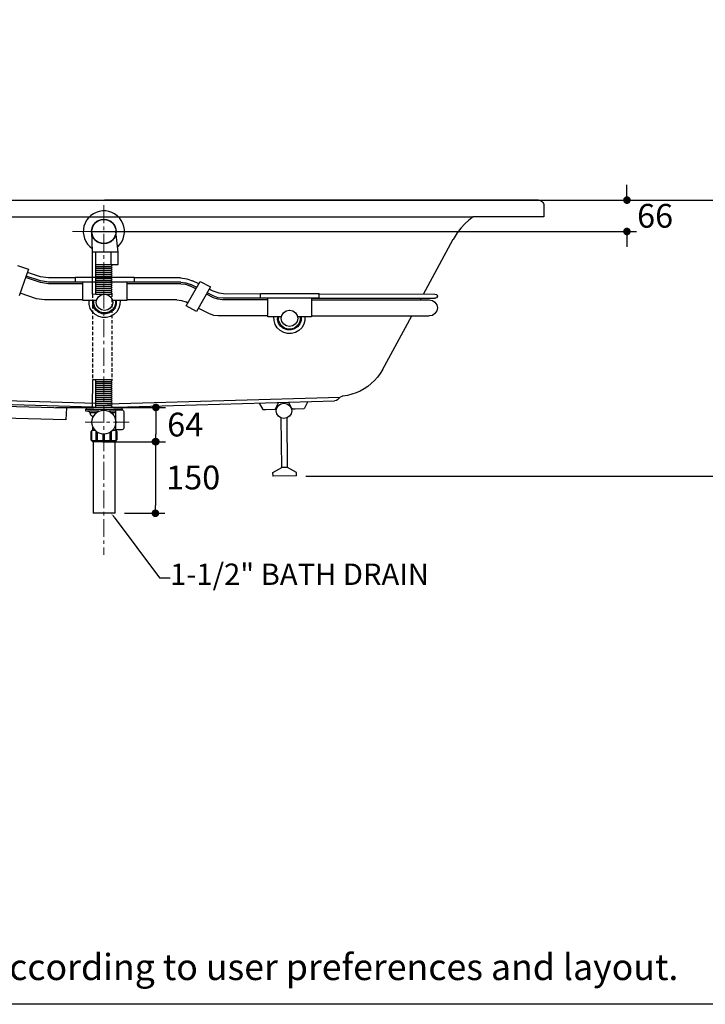
# Model space of a CAD drawing. Units: millimetres. Extents: x 72 to 14364, y -1404 to 2603.
# Drawn here: x 11015 to 12457, y -1404 to 667 of the extents above; entities that cross this region are included whole.
import ezdxf
from ezdxf import colors
from ezdxf.entities.mleader import LeaderData, LeaderLine
from ezdxf.math import Vec2, Vec3

# ---------------------------------------------------------------- set-up
doc = ezdxf.new("R2010")
doc.units = ezdxf.units.MM
doc.header["$MEASUREMENT"] = 0
doc.linetypes.add('CENTER', pattern=[2, 1.25, -0.25, 0.25, -0.25])
doc.linetypes.add('HIDDEN', pattern=[0.375, 0.25, -0.125])
doc.layers.add('Centerline', color=4, linetype='CENTER', lineweight=15)
doc.layers.add('Dimensions', color=7, linetype='Continuous')
doc.layers.add('Text', color=7, linetype='Continuous')
doc.styles.get("Standard").update_dxf_attribs({"font": 'helr45w_0.ttf'})
doc.dimstyles.get("Standard").update_dxf_attribs({"dimscale": 20, "dimtxt": 2.5, "dimasz": 0.8, "dimexe": 1, "dimexo": 1, "dimgap": 1, "dimtad": 2, "dimtih": 1, "dimtoh": 1, "dimdec": 0, "dimzin": 0, "dimdsep": 46, "dimtxsty": 'Standard', "dimblk": 'DOT', "dimcen": 2, "dimclrd": 1, "dimclre": 1, "dimclrt": 1, "dimadec": 0, "dimazin": 0, "dimtfac": 1, "dimtdec": 0, "dimtofl": 0, "dimtmove": 0, "dimatfit": 3, "dimfxl": 1, "dimtolj": 1, "dimtzin": 0, "dimarcsym": 0})

# ---------------------------------------------------------------- blocks, each defined once
blk = doc.blocks.new('_Dot')
at = {"color": 0, "linetype": 'ByBlock', "lineweight": -2}
blk.add_line((-0.5, 0), (-1, 0), dxfattribs=at)
at = {"color": 0, "linetype": 'ByBlock', "const_width": 0.5}
blk.add_lwpolyline([(-0.25, 0, 1), (0.25, 0, 1)], format="xyb", close=True, dxfattribs=at)
blk = doc.blocks.new('*D8')
at = {"layer": 'Dimensions', "color": 1, "lineweight": -2, "transparency": 16777216}
for p, q in [((12292.2, 303.9), (12292.2, 319.9)), ((11109.2, 287.9), (12312.2, 287.9)), ((11164.6, 221.9), (12312.2, 221.9)), ((12292.2, 205.9), (12292.2, 189.9))]:
    blk.add_line(p, q, dxfattribs=at)
at = {"layer": 'Dimensions', "color": 1, "lineweight": -2, "transparency": 16777216, "xscale": 16, "yscale": 16, "zscale": 16}
for p, rotation in [((12292.2, 287.9), 270), ((12292.2, 221.9), 90)]:
    blk.add_blockref('_Dot', p, dxfattribs=dict(at, rotation=rotation))
at = {"layer": 'Dimensions', "color": 1, "transparency": 16777216, "insert": (12351.5, 254.9), "char_height": 50, "attachment_point": 5}
blk.add_mtext('\\A1;66', dxfattribs=at)
blk = doc.blocks.new('*D3')
at = {"layer": 'Dimensions', "color": 1, "lineweight": -2, "transparency": 16777216}
for p, q in [((12126.2, 287.9), (12518.6, 287.9)), ((12498.6, -276.4), (12498.6, 271.9)), ((11617.1, -292.4), (12518.6, -292.4))]:
    blk.add_line(p, q, dxfattribs=at)
at = {"layer": 'Dimensions', "color": 1, "lineweight": -2, "transparency": 16777216, "xscale": 16, "yscale": 16, "zscale": 16}
for p, rotation in [((12498.6, 287.9), 90), ((12498.6, -292.4), 270)]:
    blk.add_blockref('_Dot', p, dxfattribs=dict(at, rotation=rotation))
at = {"layer": 'Dimensions', "color": 1, "transparency": 16777216, "insert": (12582.9, -2.2), "char_height": 50, "attachment_point": 5}
blk.add_mtext('\\A1;580', dxfattribs=at)
blk = doc.blocks.new('*D12')
at = {"layer": 'Dimensions', "color": 1, "lineweight": -2, "transparency": 16777216}
for p, q in [((11212.1, -148.2), (11321.5, -148.2)), ((11301.5, -164.2), (11301.5, -204.2)), ((11189.9, -220.2), (11321.5, -220.2))]:
    blk.add_line(p, q, dxfattribs=at)
at = {"layer": 'Dimensions', "color": 1, "lineweight": -2, "transparency": 16777216, "xscale": 16, "yscale": 16, "zscale": 16}
for p, rotation in [((11301.5, -148.2), 90), ((11301.5, -220.2), 270)]:
    blk.add_blockref('_Dot', p, dxfattribs=dict(at, rotation=rotation))
at = {"layer": 'Dimensions', "color": 1, "transparency": 16777216, "insert": (11363.2, -184.2), "char_height": 50, "attachment_point": 5}
blk.add_mtext('\\A1;64', dxfattribs=at)
blk = doc.blocks.new('*D13')
at = {"layer": 'Dimensions', "color": 1, "lineweight": -2, "transparency": 16777216}
for p, q in [((11235.6, -220.2), (11320.5, -220.2)), ((11300.5, -236.2), (11300.5, -354.7)), ((11235.6, -370.7), (11320.5, -370.7))]:
    blk.add_line(p, q, dxfattribs=at)
at = {"layer": 'Dimensions', "color": 1, "lineweight": -2, "transparency": 16777216, "xscale": 16, "yscale": 16, "zscale": 16}
for p, rotation in [((11300.5, -220.2), 90), ((11300.5, -370.7), 270)]:
    blk.add_blockref('_Dot', p, dxfattribs=dict(at, rotation=rotation))
at = {"layer": 'Dimensions', "color": 1, "transparency": 16777216, "insert": (11380, -295.5), "char_height": 50, "attachment_point": 5}
blk.add_mtext('\\A1;150', dxfattribs=at)

msp = doc.modelspace()

# ---------------------------------------------------------------- linework, layer by layer
for p, q in [((11193, 287.9), (11192.5, 287.9)), ((11193, 287.9), (11193.8, 287.9)), ((10267.3, 252.9), (11968.7, 252.9)), ((11168, 178.7), (11166.7, 221.9)), ((11222.4, 178.7), (11217.6, 221.9)), ((11168, 89.8), (11168, 178.7)), ((11175.1, 89.7), (11175.1, 178.7)), ((11010.5, 150.1), (11033.6, 142.6)), ((11033.6, 142.6), (11014.1, 86.6)), ((11059.1, 114.6), (11027.6, 125)), ((11059.1, 117.9), (11028.6, 127.8)), ((11059.1, 126.8), (11031.5, 136)), ((11075.5, 124.3), (11059.1, 126.8)), ((11132.8, 124.3), (11075.5, 124.3)), ((11132.8, 125.7), (11255.6, 125.7)), ((11132.8, 115.1), (11132.8, 125.7)), ((11255.6, 125.7), (11255.6, 115.1)), ((11353.5, 124.3), (11255.6, 124.3)), ((11353.5, 124.3), (11366.5, 122.6)), ((11075.5, 115.1), (11059.1, 117.9)), ((11075.5, 112), (11059.1, 114.6)), ((11353.7, 115.1), (11075.5, 115.1)), ((11148.2, 112), (11075.5, 112)), ((11148.2, 76.5), (11148.2, 115.1)), ((11240.1, 115.1), (11240.1, 76.5)), ((11354, 112), (11240.1, 112)), ((11353.7, 115.1), (11364.3, 113.9)), ((11354, 112), (11363.6, 110.8)), ((11363.6, 110.8), (11372.8, 107.6)), ((11364.3, 113.9), (11374.7, 110.1)), ((11365.5, 65.5), (11394.9, 117)), ((11366.5, 122.6), (11378.8, 118.1)), ((11385.8, 101), (11372.8, 107.6)), ((11387.4, 103.8), (11374.7, 110.1)), ((11392, 111.6), (11378.8, 118.1)), ((11416.3, 105.4), (11387, 53.7)), ((11394.9, 117), (11416.3, 105.4)), ((11050.7, 80.5), (11016.1, 92)), ((11175.1, 89.7), (11168, 89.8)), ((11177.3, 79.1), (11180.9, 84.5)), ((11180.9, 84.5), (11186.5, 88.5)), ((11186.5, 88.5), (11193, 89.9)), ((11193, 89.9), (11194.2, 89.9)), ((11194.2, 89.9), (11200.7, 88.5)), ((11200.7, 88.5), (11206.2, 84.8)), ((11206.2, 84.8), (11209.8, 79.1)), ((11422.6, 82.6), (11407.7, 89.9)), ((11422.1, 86.4), (11409.4, 92.8)), ((11422.3, 96.5), (11413.7, 100.7)), ((11432.2, 82.6), (11422.1, 86.4)), ((11434.6, 92), (11422.3, 96.5)), ((11447.6, 90.4), (11434.6, 92)), ((11521.7, 90.6), (11447.6, 90.4)), ((11521.7, 81.9), (11521.7, 91.8)), ((11067.1, 77.9), (11050.7, 80.5)), ((11148.2, 77.9), (11067.1, 77.9)), ((11176.6, 76.5), (11148.2, 76.5)), ((11161.2, 68.1), (11161, 76.5)), ((11163.6, 60.1), (11161.2, 68.1)), ((11168.7, 69.7), (11168.9, 76.5)), ((11170.6, 63.1), (11168.7, 69.7)), ((11174.9, 56.5), (11170.6, 63.1)), ((11170.8, 69.5), (11170.8, 76.5)), ((11173, 62.7), (11170.8, 69.5)), ((11177.1, 57), (11173, 62.7)), ((11176.1, 72.5), (11177.3, 79.1)), ((11177.6, 66.2), (11176.1, 72.5)), ((11181.4, 60.8), (11177.6, 66.2)), ((11209.6, 66.2), (11205.7, 60.8)), ((11211, 72.8), (11209.6, 66.2)), ((11209.8, 79.1), (11211, 72.8)), ((11214.2, 62.7), (11209.8, 57)), ((11240.1, 76.5), (11210.5, 76.5)), ((11216.3, 69.5), (11214.2, 62.7)), ((11218.2, 68.8), (11215.6, 61.5)), ((11216.3, 76.5), (11216.3, 69.5)), ((11218.2, 76.5), (11218.2, 68.8)), ((11225.9, 68.3), (11223.8, 60.3)), ((11226.2, 76.5), (11225.9, 68.3)), ((11345.6, 77.9), (11240.1, 77.9)), ((11345.6, 77.9), (11355.2, 77)), ((11355.2, 77), (11364.3, 73.7)), ((11368.9, 71.4), (11364.3, 73.7)), ((11387, 53.7), (11365.5, 65.5)), ((11431.5, 79.4), (11422.6, 82.6)), ((11441.1, 78.2), (11431.5, 79.4)), ((11443, 81.5), (11432.2, 82.6)), ((11537.1, 78.2), (11441.1, 78.2)), ((11537.1, 81.7), (11443, 81.5)), ((11537.1, 81.9), (11521.7, 81.9)), ((11537.1, 42.7), (11537.1, 82.4)), ((11167.9, 53), (11163.6, 60.1)), ((11174, 47.1), (11167.9, 53)), ((11181.4, 43.1), (11174, 47.1)), ((11181.2, 51.6), (11174.9, 56.5)), ((11183.1, 52.8), (11177.1, 57)), ((11188.6, 49), (11181.2, 51.6)), ((11187, 57.2), (11181.4, 60.8)), ((11189.6, 41.3), (11181.4, 43.1)), ((11189.8, 50.7), (11183.1, 52.8)), ((11193.7, 55.8), (11187, 57.2)), ((11196.6, 48.8), (11188.6, 49)), ((11197.1, 50.7), (11189.8, 50.7)), ((11200.2, 57.2), (11193.7, 55.8)), ((11204.3, 50.9), (11196.6, 48.8)), ((11204, 52.8), (11197.1, 50.7)), ((11206.2, 43.4), (11198, 41.3)), ((11205.7, 60.8), (11200.2, 57.2)), ((11209.8, 57), (11204, 52.8)), ((11210.8, 55.4), (11204.3, 50.9)), ((11213.4, 47.4), (11206.2, 43.4)), ((11215.6, 61.5), (11210.8, 55.4)), ((11219.4, 53.2), (11213.4, 47.4)), ((11223.8, 60.3), (11219.4, 53.2)), ((11414.2, 48.5), (11390.8, 60.3)), ((11423.3, 45.3), (11414.2, 48.5)), ((11432.7, 44.3), (11423.3, 45.3)), ((11537.1, 44.3), (11432.7, 44.3)), ((11565.6, 42.7), (11537.1, 42.7)), ((11550.1, 34.4), (11549.9, 42.7)), ((11557.6, 35.8), (11557.8, 42.7)), ((11559.5, 35.6), (11559.8, 42.7)), ((11565.1, 38.7), (11566.3, 45.3)), ((11566.3, 45.3), (11569.9, 50.9)), ((11569.9, 50.9), (11575.2, 54.7)), ((11575.2, 54.7), (11581.9, 56.1)), ((11581.9, 56.1), (11582.9, 56.1)), ((11582.9, 56.1), (11589.6, 54.7)), ((11589.6, 54.7), (11594.9, 50.9)), ((11594.9, 50.9), (11598.5, 45.3)), ((11598.5, 45.3), (11600, 38.9)), ((11605.3, 42.7), (11605.3, 35.6)), ((11198, 41.3), (11189.6, 41.3)), ((11552.6, 26.2), (11550.1, 34.4)), ((11559.5, 29.3), (11557.6, 35.8)), ((11561.9, 29), (11559.5, 35.6)), ((11566, 23.2), (11561.9, 29)), ((11566.5, 32.3), (11565.1, 38.7)), ((11572, 18.9), (11566, 23.2)), ((11570.4, 26.9), (11566.5, 32.3)), ((11575.9, 23.4), (11570.4, 26.9)), ((11582.4, 22.2), (11575.9, 23.4)), ((11589.1, 23.4), (11582.4, 22.2)), ((11594.7, 26.9), (11589.1, 23.4)), ((11598.8, 23.2), (11593, 18.9)), ((11598.5, 32.6), (11594.7, 26.9)), ((11600, 38.9), (11598.5, 32.6)), ((11603.1, 29), (11598.8, 23.2)), ((11605.3, 35.6), (11603.1, 29)), ((11578.8, 16.8), (11572, 18.9)), ((11586, 16.8), (11578.8, 16.8)), ((11593, 18.9), (11586, 16.8)), ((11168, -90), (11167.5, -148.1)), ((11175.1, -90), (11168, -90)), ((11175.1, -148.2), (11175.1, -90)), ((11518.9, -139.5), (11526.3, -152.7)), ((11553, -151.8), (11559.5, -138.1)), ((11555.7, -149.4), (11559.3, -144.2)), ((11559.3, -144.2), (11564.6, -140.7)), ((11564.6, -140.7), (11570.8, -139.5)), ((11570.8, -139.5), (11577.1, -140.7)), ((11577.1, -140.7), (11582.4, -144.2)), ((11587.7, -150.6), (11580.2, -137.4)), ((11582.4, -144.2), (11586, -149.4)), ((11113.3, -148.7), (11111.9, -174.1)), ((11175.1, -148.2), (11168, -148.2)), ((11217.3, -196.5), (11217.3, -153.2)), ((11527.3, -153.2), (11526.3, -152.7)), ((11533.1, -153), (11527.3, -153.2)), ((11552.3, -152.5), (11533.1, -153)), ((11553, -151.8), (11552.3, -152.5)), ((11554.5, -155.5), (11555.7, -149.4)), ((11555.7, -161.6), (11554.5, -155.5)), ((11559.3, -166.8), (11555.7, -161.6)), ((11586, -161.6), (11582.4, -166.8)), ((11586, -149.4), (11587.2, -155.5)), ((11587.2, -155.5), (11586, -161.6)), ((11588.7, -151.1), (11587.7, -150.6)), ((11588.7, -151.1), (11594.4, -151.1)), ((11594.4, -151.1), (11613.5, -150.4)), ((11614.4, -149.7), (11613.5, -150.4)), ((11564.6, -170.3), (11559.3, -166.8)), ((11570.8, -171.5), (11564.6, -170.3)), ((11577.1, -170.3), (11570.8, -171.5)), ((11582.4, -166.8), (11577.1, -170.3)), ((11166.9, -218.2), (11166.9, -196.5)), ((11174.2, -196.5), (11166.9, -196.5)), ((11217.3, -196.5), (11210.2, -196.5)), ((11217.3, -196.5), (11217.3, -218.2)), ((11217.3, -218.2), (11166.9, -218.2)), ((11169.9, -220.2), (11169.9, -370.7)), ((11215.6, -370.7), (11215.6, -220.2)), ((11215.6, -370.7), (11169.9, -370.7))]:
    msp.add_line(p, q)
at = {"linetype": 'HIDDEN', "ltscale": 30}
for p, q in [((11168, 89.8), (11168, -90)), ((11208.6, 91.9), (11208.6, -92.1))]:
    msp.add_line(p, q, dxfattribs=at)
for points in [[(10655.8, 287.9), (11193.5, 287.9)], [(11731.4, 287.9), (11193.5, 287.9)], [(11750.4, 287.9), (11731.4, 287.9)], [(12057.3, 287.9), (11749.9, 287.9)], [(12106.2, 287.9), (12108.3, 287.7), (12110.5, 287), (12112.4, 286), (12114.1, 284.6), (12115.6, 283), (12116.5, 281.1), (12117.3, 279), (12117.5, 276.8), (12117.5, 252.9), (11968.7, 252.9)], [(12106.2, 287.9), (12057.3, 287.9)], [(11968.7, 252.9), (11960, 246), (11951.1, 237.8), (11942.9, 228.6), (11935.5, 218.8), (11928.7, 208.4), (11927.1, 205.4)], [(11864.5, 90.4), (11927.1, 205.6)], [(11175.5, 152.2), (11222.4, 152.2), (11222.4, 178.7), (11168, 178.7)], [(11206.7, 178.7), (11206.7, 152.5)], [(11521.7, 91.8), (11644.5, 91.8)], [(11644.5, 86.9), (11644.5, 81.9), (11629.1, 81.9)], [(11644.5, 91.8), (11644.5, 85.7)], [(11646.4, 90.6), (11888.5, 90.4)], [(11888.5, 90.4), (11892.2, 89.2), (11893.6, 85.9), (11891.9, 82.6), (11888.5, 81.5)], [(11537.1, 82.4), (11629.1, 82.4)], [(11629.1, 82.4), (11629.1, 42.7)], [(11644.5, 81.9), (11629.1, 81.9)], [(11631, 81.7), (11889.5, 81.5)], [(11631, 78.2), (11876.3, 78.2)], [(11858, 78.2), (11859.7, 81.5)], [(11876.3, 78.2), (11883, 77), (11888.5, 73.2), (11892.4, 67.6), (11893.6, 61.2), (11892.4, 54.7), (11888.5, 49.3), (11883, 45.5), (11876.3, 44.3)], [(11614.9, 42.7), (11614.9, 34.4), (11612.5, 26.7), (11608.4, 19.4), (11602.4, 13.8), (11594.9, 9.5), (11587, 7.4), (11578.3, 7.4), (11570.4, 9.5), (11562.9, 13.5), (11556.9, 19.2), (11552.6, 26.2)], [(11607.2, 42.7), (11607.2, 34.9), (11604.5, 27.6), (11599.7, 21.5), (11593.2, 17), (11585.5, 14.9), (11577.6, 15.2), (11570.1, 18), (11563.9, 22.7), (11559.5, 29.3)], [(11629.1, 42.7), (11599.5, 42.7)], [(11631, 44.3), (11876.3, 44.3)], [(11777.8, -68.8), (11839.5, 44.3)], [(11777.8, -69), (11773, -77), (11767.5, -84.5), (11761.2, -91.6), (11754.5, -97.9), (11747.3, -104), (11739.3, -109.2), (11731.1, -113.7), (11722.5, -117.4), (11713.3, -120.5), (11704.2, -122.9), (11694.8, -124.5), (11693.6, -124.5)], [(11193.5, -96.2), (11193.2, -96.2)], [(10348.9, -128.3), (11113.3, -148.7)], [(11199.7, -140.5), (10697.6, -125.9)], [(11193.5, -148.2), (10709.7, -134.4)], [(11193.5, -148.2), (11677.5, -134.4)], [(11199.7, -140.5), (11688.8, -126.4)], [(11620.9, -136), (11614.4, -149.7)], [(11686.8, -128.5), (11684.5, -131.5), (11681.3, -133.4), (11677.5, -134.4)], [(11686.8, -128.5), (11689.7, -125.7), (11693.6, -124.5)], [(10348.2, -153.2), (11111.9, -173.6)], [(11091.2, -148.2), (11171.1, -148.2)], [(11230.5, -148.2), (11154.9, -148.2), (11154.9, -151.8), (11230.5, -151.8), (11230.5, -148.2)], [(11230.5, -148.2), (11154.9, -148.2), (11154.9, -151.8), (11230.5, -151.8), (11230.5, -148.2)], [(11181.7, -156.2), (11157.2, -156.2)], [(11162.8, -159.1), (11176.9, -159.1)], [(11212.1, -148.2), (11173.5, -148.2)], [(11217.3, -156.2), (11202.7, -156.2)], [(11207.4, -159.1), (11217.3, -159.1)], [(11566.3, -274.5), (11565.3, -170.6)], [(11578.5, -274.5), (11577.6, -170.1)], [(11166.9, -196.5), (11164.7, -199.3), (11164.7, -216.5), (11166.9, -218.2)], [(11217.3, -196.5), (11219.6, -199.3), (11219.6, -216.5), (11217.3, -218.2)], [(11217.3, -218.2), (11215.6, -220.2), (11168.7, -220.2), (11166.9, -218.2)], [(11547.7, -285.3), (11566.3, -274.5)], [(11548, -292.4), (11547.7, -285.3)], [(11578.5, -274.5), (11566.3, -274.5)], [(11597.1, -284.8), (11578.5, -274.5)], [(11597.1, -292.1), (11597.1, -284.8)], [(11548, -292.4), (11547.7, -292.4)], [(11597.1, -292.1), (11548, -292.4)]]:
    msp.add_lwpolyline(points)
for centre, radius in [((11192.1, 221.9), 26), ((11192.1, 221.9), 25.4), ((11192.2, -179), 25.1)]:
    msp.add_circle(centre, radius)
msp.add_arc((11192.1, 221.9), 43.3, 312.1546, 235.7412)
for points, knots in [([(11207.1, 152.2), (11209.2, 151.5), (11209.2, 148.6), (11207.1, 147.9), (11207.1, 147.9), (11175.1, 147.9), (11175.1, 147.9)], [0, 0, 0, 0, 1, 1, 1, 2, 2, 2, 2]), ([(11207.1, 148.2), (11209.2, 147.5), (11209.2, 144.6), (11207.1, 143.9), (11207.1, 143.9), (11175.1, 143.9), (11175.1, 143.9)], [0, 0, 0, 0, 1, 1, 1, 2, 2, 2, 2]), ([(11207.1, 144.3), (11209.2, 143.6), (11209.2, 140.7), (11207.1, 140), (11207.1, 140), (11175.1, 140), (11175.1, 140)], [0, 0, 0, 0, 1, 1, 1, 2, 2, 2, 2]), ([(11207.1, 140), (11209.2, 139.4), (11209.2, 136.5), (11207.1, 135.8), (11207.1, 135.8), (11175.1, 135.8), (11175.1, 135.8)], [0, 0, 0, 0, 1, 1, 1, 2, 2, 2, 2]), ([(11207.1, 135.7), (11209.2, 135), (11209.2, 132.1), (11207.1, 131.4), (11207.1, 131.4), (11175.1, 131.4), (11175.1, 131.4)], [0, 0, 0, 0, 1, 1, 1, 2, 2, 2, 2]), ([(11207.1, 131.4), (11209.2, 130.8), (11209.2, 127.9), (11207.1, 127.2), (11207.1, 127.2), (11175.1, 127.2), (11175.1, 127.2)], [0, 0, 0, 0, 1, 1, 1, 2, 2, 2, 2]), ([(11207.1, 127.4), (11209.2, 126.7), (11209.2, 123.8), (11207.1, 123.1), (11207.1, 123.1), (11175.1, 123.1), (11175.1, 123.1)], [0, 0, 0, 0, 1, 1, 1, 2, 2, 2, 2]), ([(11207.1, 123.2), (11209.2, 122.5), (11209.2, 119.6), (11207.1, 118.9), (11207.1, 118.9), (11175.1, 118.9), (11175.1, 118.9)], [0, 0, 0, 0, 1, 1, 1, 2, 2, 2, 2]), ([(11207.1, 118.9), (11209.2, 118.3), (11209.2, 115.4), (11207.1, 114.7), (11207.1, 114.7), (11175.1, 114.7), (11175.1, 114.7)], [0, 0, 0, 0, 1, 1, 1, 2, 2, 2, 2]), ([(11207.1, 114.9), (11209.2, 114.2), (11209.2, 111.3), (11207.1, 110.6), (11207.1, 110.6), (11175.1, 110.6), (11175.1, 110.6)], [0, 0, 0, 0, 1, 1, 1, 2, 2, 2, 2]), ([(11207.1, 110.7), (11209.2, 110), (11209.2, 107.1), (11207.1, 106.4), (11207.1, 106.4), (11175.1, 106.4), (11175.1, 106.4)], [0, 0, 0, 0, 1, 1, 1, 2, 2, 2, 2]), ([(11207.1, 106.5), (11209.2, 105.9), (11209.2, 103), (11207.1, 102.3), (11207.1, 102.3), (11175.1, 102.3), (11175.1, 102.3)], [0, 0, 0, 0, 1, 1, 1, 2, 2, 2, 2]), ([(11207.1, 102.4), (11209.2, 101.7), (11209.2, 98.8), (11207.1, 98.1), (11207.1, 98.1), (11175.1, 98.1), (11175.1, 98.1)], [0, 0, 0, 0, 1, 1, 1, 2, 2, 2, 2]), ([(11207.1, 98.1), (11209.2, 97.4), (11209.2, 94.6), (11207.1, 93.9), (11207.1, 93.9), (11175.1, 93.9), (11175.1, 93.9)], [0, 0, 0, 0, 1, 1, 1, 2, 2, 2, 2]), ([(11207.1, 93.9), (11209.2, 93.3), (11209.2, 90.4), (11207.1, 89.7), (11207.1, 89.7), (11175.1, 89.7), (11175.1, 89.7)], [0, 0, 0, 0, 1, 1, 1, 2, 2, 2, 2]), ([(11207.1, -90), (11209.2, -90.4), (11209.2, -93.3), (11207.1, -94), (11207.1, -94), (11175.1, -94), (11175.1, -94)], [0, 0, 0, 0, 1, 1, 1, 2, 2, 2, 2]), ([(11207.5, -93.8), (11209.2, -94.7), (11209, -97.2), (11207.1, -97.9), (11207.1, -97.9), (11175.1, -97.9), (11175.1, -97.9)], [0.070198, 0.070198, 0.070198, 0.070198, 1, 1, 1, 2, 2, 2, 2]), ([(11207.1, -97.9), (11209.2, -98.5), (11209.2, -101.4), (11207.1, -102.1), (11207.1, -102.1), (11175.1, -102.1), (11175.1, -102.1)], [0, 0, 0, 0, 1, 1, 1, 2, 2, 2, 2]), ([(11207.1, -102.2), (11209.2, -102.9), (11209.2, -105.8), (11207.1, -106.5), (11207.1, -106.5), (11175.1, -106.5), (11175.1, -106.5)], [0, 0, 0, 0, 1, 1, 1, 2, 2, 2, 2]), ([(11207.1, -106.5), (11209.2, -107.1), (11209.2, -110), (11207.1, -110.7), (11207.1, -110.7), (11175.1, -110.7), (11175.1, -110.7)], [0, 0, 0, 0, 1, 1, 1, 2, 2, 2, 2]), ([(11207.1, -110.5), (11209.2, -111.2), (11209.2, -114.1), (11207.1, -114.8), (11207.1, -114.8), (11175.1, -114.8), (11175.1, -114.8)], [0, 0, 0, 0, 1, 1, 1, 2, 2, 2, 2]), ([(11207.1, -114.7), (11209.2, -115.4), (11209.2, -118.3), (11207.1, -119), (11207.1, -119), (11175.1, -119), (11175.1, -119)], [0, 0, 0, 0, 1, 1, 1, 2, 2, 2, 2]), ([(11207.1, -119), (11209.2, -119.6), (11209.2, -122.5), (11207.1, -123.2), (11207.1, -123.2), (11175.1, -123.2), (11175.1, -123.2)], [0, 0, 0, 0, 1, 1, 1, 2, 2, 2, 2]), ([(11207.1, -123), (11209.2, -123.7), (11209.2, -126.6), (11207.1, -127.3), (11207.1, -127.3), (11175.1, -127.3), (11175.1, -127.3)], [0, 0, 0, 0, 1, 1, 1, 2, 2, 2, 2]), ([(11207.1, -127.2), (11209.2, -127.9), (11209.2, -130.8), (11207.1, -131.5), (11207.1, -131.5), (11175.1, -131.5), (11175.1, -131.5)], [0, 0, 0, 0, 1, 1, 1, 2, 2, 2, 2]), ([(11207.1, -131.4), (11209.2, -132), (11209.2, -134.9), (11207.1, -135.6), (11207.1, -135.6), (11175.1, -135.6), (11175.1, -135.6)], [0, 0, 0, 0, 1, 1, 1, 2, 2, 2, 2]), ([(11207.1, -135.5), (11209.2, -136.2), (11209.2, -139.1), (11207.1, -139.8), (11207.1, -139.8), (11175.1, -139.8), (11175.1, -139.8)], [0, 0, 0, 0, 1, 1, 1, 2, 2, 2, 2]), ([(11207.1, -139.8), (11209.2, -140.5), (11209.2, -143.3), (11207.1, -144), (11207.1, -144), (11175.1, -144), (11175.1, -144)], [0, 0, 0, 0, 1, 1, 1, 2, 2, 2, 2]), ([(11207.1, -144), (11209.2, -144.6), (11209.2, -147.5), (11207.1, -148.2), (11207.1, -148.2), (11175.1, -148.2), (11175.1, -148.2)], [0, 0, 0, 0, 1, 1, 1, 2, 2, 2, 2]), ([(11168.2, -167.5), (11160.8, -164.2), (11167.1, -155.5), (11154.4, -156.2), (11154.4, -156.2), (11154.4, -151.8), (11154.4, -151.8), (11154.4, -151.8), (11230.4, -151.8), (11230.4, -151.8), (11230.4, -151.8), (11230.4, -153), (11230.4, -153)], [0, 0, 0, 0, 1, 1, 1, 2, 2, 2, 3, 3, 3, 4, 4, 4, 4]), ([(11217.3, -153.2), (11224.3, -153.2), (11231.1, -153.2), (11231.1, -153.2), (11232.9, -154.5), (11233.9, -156.1), (11234.2, -157.9), (11234.2, -157.9), (11234.2, -191), (11234.2, -191), (11233.3, -194), (11231.1, -195.4), (11227.8, -195.2), (11227.8, -195.2), (11221.5, -195.2), (11216, -195.2)], [0.522351, 0.522351, 0.522351, 0.522351, 1, 1, 1, 2, 2, 2, 3, 3, 3, 4, 4, 4, 4.556541, 4.556541, 4.556541, 4.556541]), ([(11175.6, -197.8), (11175.2, -198.2), (11175, -198.7), (11175, -199.3), (11175, -199.3), (11175, -215.4), (11175, -215.4), (11175, -216.5), (11175.8, -217.4), (11176.8, -217.4), (11177.8, -217.4), (11178.6, -216.5), (11178.6, -215.4), (11178.6, -215.4), (11178.6, -203.5), (11178.6, -200.1)], [5.478984, 5.478984, 5.478984, 5.478984, 6, 6, 6, 7, 7, 7, 8, 8, 8, 9, 9, 9, 9.860357, 9.860357, 9.860357, 9.860357]), ([(11189.8, -204), (11189.8, -208.7), (11189.8, -215.4), (11189.8, -215.4), (11189.8, -216.5), (11190.6, -217.4), (11191.6, -217.4), (11192.6, -217.4), (11193.4, -216.5), (11193.4, -215.4), (11193.4, -215.4), (11193.4, -208.8), (11193.4, -204.1)], [6.356099, 6.356099, 6.356099, 6.356099, 7, 7, 7, 8, 8, 8, 9, 9, 9, 9.640237, 9.640237, 9.640237, 9.640237]), ([(11204.6, -200.8), (11204.6, -204.8), (11204.6, -215.4), (11204.6, -215.4), (11204.6, -216.5), (11205.4, -217.4), (11206.4, -217.4), (11207.4, -217.4), (11208.2, -216.5), (11208.2, -215.4), (11208.2, -215.4), (11208.2, -199.3), (11208.2, -199.3), (11208.2, -199), (11208.1, -198.7), (11208, -198.4)], [0.187206, 0.187206, 0.187206, 0.187206, 1, 1, 1, 2, 2, 2, 3, 3, 3, 4, 4, 4, 4.291647, 4.291647, 4.291647, 4.291647])]:
    msp.add_open_spline(points, degree=3, knots=knots)
for points in [[(11207.1, -90), (11207.1, -90), (11175.1, -90), (11175.1, -90)], [(11168.2, -167.5), (11168.5, -168.2), (11168.7, -168.9), (11168.9, -169.5)], [(11169.3, -189.4), (11169, -189.9), (11168.6, -190.4), (11168.2, -190.8)], [(11168.2, -190.8), (11168.2, -190.8), (11168.2, -194.9), (11168.2, -196.5)], [(11216, -195.2), (11216, -195.7), (11216, -196.2), (11216, -196.5)]]:
    msp.add_open_spline(points, degree=3)
at = {"layer": 'Centerline', "ltscale": 30}
for p, q in [((11192.1, 277.2), (11192.1, -458.5)), ((11125.9, 221.9), (11261.1, 221.9)), ((11152.5, -179), (11245.6, -179))]:
    msp.add_line(p, q, dxfattribs=at)
msp.add_lwpolyline([(11243.4, 221.9), (11143.4, 221.9)], dxfattribs=at)
at = {"layer": 'Dimensions'}
msp.add_lwpolyline([(8721.1, -1403.5), (8721.1, 2603.4), (14364, 2603.4), (14364, -1403.5)], close=True, dxfattribs=at)

# ---------------------------------------------------------------- texts
at = {"layer": 'Text', "insert": (8746.1, -1297.5), "char_height": 55, "attachment_point": 1}
msp.add_mtext_dynamic_manual_height_columns('\\A1;*The recommended dimension for installation can be adjusted according to user preferences and layout. ', width=3783.955, gutter_width=1, heights=[0], dxfattribs=at)

# ---------------------------------------------------------------- dimensions: what is measured, and where the dimension line sits
at = {"layer": 'Dimensions'}
dim = msp.add_linear_dim(base=(12292.2, 287.9), p1=(11144.6, 221.9), p2=(11089.2, 287.9), angle=90, dimstyle='Standard', dxfattribs=at)
dim.commit()
dim.dimension.update_dxf_attribs({"geometry": '*D8', "text_midpoint": (12292.2, 254.9), "dimtype": 160})
for base, p1, p2, picture, middle in [((12498.6, 287.9), (11597.1, -292.4), (12106.2, 287.9), '*D3', (12582.9, -2.2)), ((11300.5, -370.6798), (11215.5827, -220.2388), (11215.5827, -370.6798), '*D13', (11380.0238, -295.4593))]:
    dim = msp.add_linear_dim(base=base, p1=p1, p2=p2, angle=90, dimstyle='Standard', dxfattribs=at)
    dim.commit()
    dim.dimension.update_dxf_attribs({"geometry": picture, "text_midpoint": middle})
dim = msp.add_linear_dim(base=(11301.5, -220.2), p1=(11192.1, -148.2), p2=(11169.9, -220.2), angle=90, text='64', dimstyle='Standard', dxfattribs=at)
dim.commit()
dim.dimension.update_dxf_attribs({"geometry": '*D12', "text_midpoint": (11301.5, -184.2), "dimtype": 160})

# ---------------------------------------------------------------- leaders
at = {"layer": 'Dimensions', "color": 1}
ml = msp.add_multileader_mtext('Standard', dxfattribs=at)
ml.set_content('1-1/2" BATH DRAIN', color=1)
ml.set_leader_properties()
ml.build(insert=Vec2(0, 0))
ml.multileader.update_dxf_attribs({"text_right_attachment_type": 6, "dogleg_length": 0.36, "arrow_head_size": 10})
ctx = ml.context
ctx.base_point, ctx.char_height, ctx.arrow_head_size, ctx.landing_gap_size, ctx.plane_origin = Vec3(11331.4, -506.5), 45, 10, 0.09, Vec3(11207.5, -370.7)
ctx.right_attachment = 6
notes = []
notes.append((ctx, [(0, (1, 1, 0), (11309.3, -506.5), (1, 0), 22.1, [(0, [(11207.5, -370.7)], 0, [])])]))
ctx.mtext.insert, ctx.mtext.flow_direction = Vec3(11331.5, -476.5), 5
for ctx, leaders in notes:
    for number, flags, end, landing, length, lines in leaders:
        leader = LeaderData()
        leader.index, (leader.has_last_leader_line, leader.has_dogleg_vector, leader.attachment_direction) = number, flags
        leader.last_leader_point, leader.dogleg_vector, leader.dogleg_length = Vec3(end), Vec3(landing), length
        for number, points, colour, breaks in lines:
            line = LeaderLine()
            line.index, line.vertices, line.color, line.breaks = number, Vec3.list(points), colors.encode_raw_color(colour), breaks
            leader.lines.append(line)
        ctx.leaders.append(leader)

doc.saveas('drawing.dxf')
